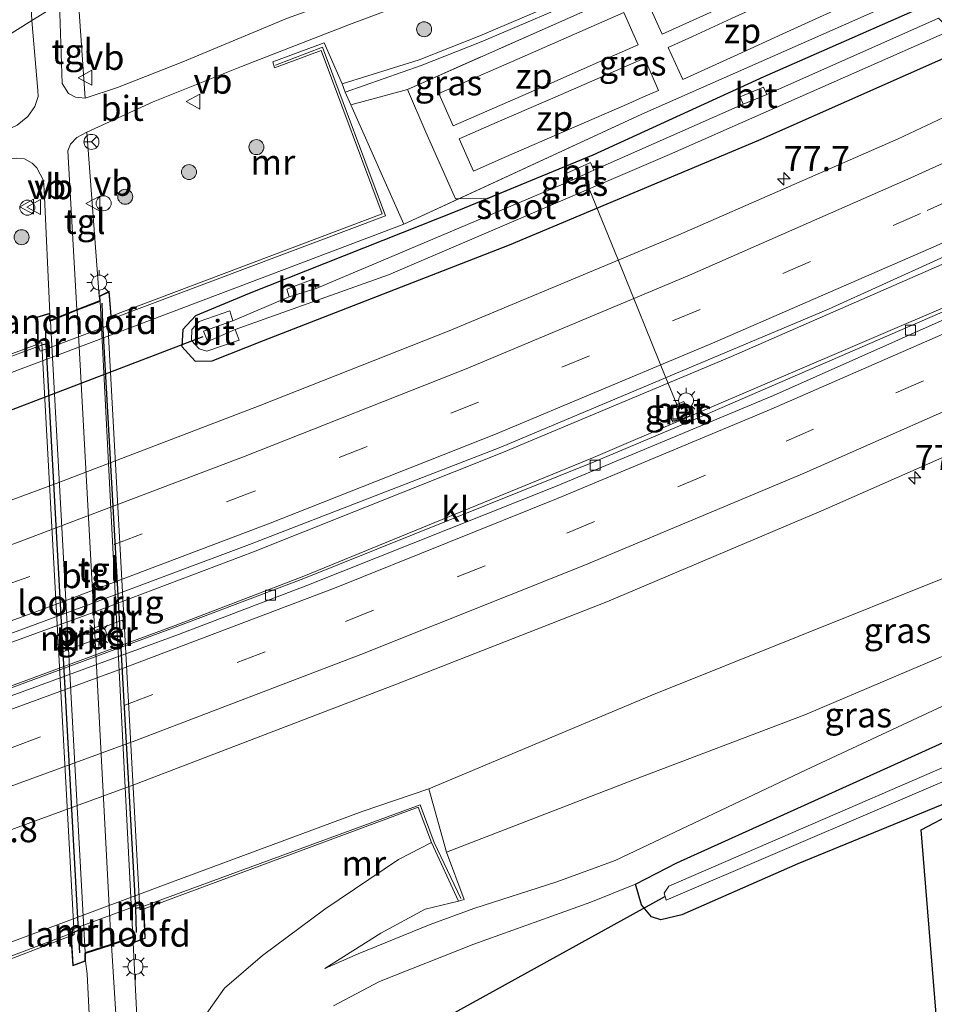
# Model space of a CAD drawing. Units: metres. Extents: x 99999 to 110007, y 395857 to 400001.
# Drawn here: x 103663 to 103754, y 396599 to 396697 of the extents above; entities that cross this region are included whole.
import ezdxf
from ezdxf.enums import TextEntityAlignment as Align

# ---------------------------------------------------------------- set-up
doc = ezdxf.new("R2010")
doc.units = ezdxf.units.M
doc.linetypes.add('IE-TERREINAFSCHEIDING', pattern=[10, 8, -2])
doc.linetypes.add('VW-3-9_STREEP', pattern=[12, 3, -9])
doc.layers.get('0').update_dxf_attribs({"lineweight": 25})
for name, color, linetype, lineweight in [('B-ME-AL-OVERIG-L-B1', 7, 'Continuous', 18), ('B-ME-AM-KILOMETR-S-B1', 7, 'Continuous', 18), ('B-ME-BV-GELEIDECONSTRUCTIE-GELEIDERAIL-L-B1', 213, 'BV-GELEIDERAIL', 18), ('B-ME-GR-BOOM-S-B1', 93, 'Continuous', 18), ('B-ME-GW-KRUINLIJN-L-B1', 93, 'Continuous', 18), ('B-ME-GW-TEENLIJN-L-B1', 93, 'Continuous', 18), ('B-ME-IE-GRASLAND-GV-B6', 93, 'Continuous', 18), ('B-ME-IE-GRONDWERKLIJN-GROND_INGERICHT-GV-B6', 253, 'Continuous', 18), ('B-ME-IE-HULPGEOMETRIE-L-B1', 53, 'Continuous', 18), ('B-ME-IE-INRICHTINGSELEMENT-GV-B6', 253, 'Continuous', 18), ('B-ME-IE-INRICHTINGSELEMENT-S-B1', 253, 'Continuous', 18), ('B-ME-IE-MEUBILAIR_WEGMEUBILAIR-LICHTMAST-S-B1', 8, 'Continuous', 18), ('B-ME-IE-MEUBILAIR_WEGMEUBILAIR-LICHTMAST-S-B2', 8, 'Continuous', 18), ('B-ME-IE-TERREINAFSCHEIDING-RASTERHEKWERK-L-B1', 8, 'IE-TERREINAFSCHEIDING', 18), ('B-ME-KW-LANDHOOFD-GV-B6', 173, 'Continuous', 18), ('B-ME-KW-LOOPBRUG-GV-B7', 213, 'Continuous', 18), ('B-ME-KW-PIJLER-GV-B6', 173, 'Continuous', 18), ('B-ME-MW-MUUR-GV-B6', 8, 'IE-TERREINAFSCHEIDING-KUNSTMATIG', 18), ('B-ME-MW-MUUR-L-B1', 8, 'IE-TERREINAFSCHEIDING-KUNSTMATIG', 18), ('B-ME-OG-WATER-GV-B6', 153, 'Continuous', 18), ('B-ME-VH-VERH_SOORT-BETON-OVERIG-GV-B6', 8, 'IE-TERREINAFSCHEIDING-NATUURLIJK-HOUTWAL', 18), ('B-ME-VH-VERH_SOORT-BITUMEN-GV-B6', 8, 'IE-TERREINAFSCHEIDING-NATUURLIJK-HOUTWAL', 18), ('B-ME-VH-VERH_SOORT-BITUMEN-GV-B7', 8, 'Continuous', 18), ('B-ME-VH-VERH_SOORT-KLINKERS-GV-B6', 8, 'IE-TERREINAFSCHEIDING-NATUURLIJK-HOUTWAL', 18), ('B-ME-VH-VERH_SOORT-TEGELS-GV-B6', 8, 'Continuous', 18), ('B-ME-VH-VERH_SOORT-TEGELS-GV-B7', 8, 'Continuous', 18), ('B-ME-VV-KOLK-S-B1', 8, 'Continuous', 18), ('B-ME-VW-MARKERING-39STREEP-015-L-B1', 255, 'VW-3-9_STREEP', 18), ('B-ME-VW-MARKERING-STREEP-015-L-B1', 7, 'Continuous', 18), ('B-ME-VW-MEUBILAIR_WEGMEUBILAIR-RONA-S-B1', 8, 'Continuous', 18), ('B-ME-VW-MEUBILAIR_WEGMEUBILAIR-VERKEERSBORD-S-B1', 8, 'Continuous', 18)]:
    doc.layers.add(name, color=color, linetype=linetype, lineweight=lineweight)
for name, color, linetype in [('B-ME-GR-BOS-GV-B6', 10, 'Continuous'), ('B-ME-GW-INSTEEKWATERGANG-L-B1', 10, 'Continuous'), ('B-ME-KW-DUIKER-L-B1', 10, 'Continuous'), ('B-ME-MW-MUUR-L-B2', 10, 'Continuous')]:
    doc.layers.add(name, color=color, linetype=linetype)
doc.styles.add('NLCS-ISO', font='NLCS-ISO.TTF')
doc.linetypes.add('BV-GELEIDERAIL', pattern='A,10,-3,[108,NLCS.SHX,S=1,R=0,X=0,Y=0],-3', length=16)
doc.linetypes.add('IE-TERREINAFSCHEIDING-KUNSTMATIG', pattern='A,4,[82,NLCS.SHX,S=0.75,R=90,X=0,Y=0],4,-2', length=10)
doc.linetypes.add('IE-TERREINAFSCHEIDING-NATUURLIJK-HOUTWAL', pattern='A,7,-1.5,[67,NLCS.SHX,S=0.75,R=45,X=0,Y=0],-1.5,7,-1.5,[70,NLCS.SHX,S=0.75,R=0,X=0,Y=0],-1.5', length=20)

# ---------------------------------------------------------------- blocks, each defined once
blk = doc.blocks.new('hecto')
for p, q in [((0, 0.625), (-0.625, 0)), ((0, -0.625), (0, 0.625)), ((-0.625, 0), (0.625, 0)), ((0.625, 0), (0, -0.625))]:
    blk.add_line(p, q)
blk = doc.blocks.new('boom')
h = blk.add_hatch(color=256)
edge = h.paths.add_edge_path()
edge.add_arc((0, 0), 0.75, 0, 360)
blk.add_circle((0, 0), 0.75)
blk = doc.blocks.new('lantaarnpaal')
for p, q in [((0, 0.75), (0, 1.25)), ((-0.75, 0), (-1.25, 0)), ((-0.884, 0.884), (-0.53, 0.53)), ((0.53, 0.53), (0.884, 0.884)), ((0.75, 0), (1.25, 0)), ((-0.53, -0.53), (-0.884, -0.884)), ((0, -0.75), (0, -1.25)), ((0.53, -0.53), (0.884, -0.884))]:
    blk.add_line(p, q)
blk.add_circle((0, 0), 0.75)
blk = doc.blocks.new('kolk')
blk.add_lwpolyline([(-0.5, -0.5), (0.5, -0.5), (0.5, 0.5), (-0.5, 0.5)], close=True)
blk = doc.blocks.new('dtb')
blk.add_circle((0, 0), 0.75)
blk = doc.blocks.new('put')
for p, q in [((0.75, 0.75), (-0.75, 0.75)), ((-0.75, 0.75), (-0.75, -0.75)), ((0.75, -0.75), (0.75, 0.75)), ((-0.75, -0.75), (0.75, -0.75))]:
    blk.add_line(p, q)
blk.add_lwpolyline([(-0.625, 0.625), (0.625, 0.625), (0.625, -0.625), (-0.625, -0.625)], close=True)
blk = doc.blocks.new('verkeersbord')
for p, q in [((0, 0.75), (-0.75, -0.625)), ((0.75, -0.625), (0, 0.75)), ((-0.75, -0.625), (0.75, -0.625))]:
    blk.add_line(p, q)
blk = doc.blocks.new('wegwijzer')
for q in [(-0.53, -0.53), (0, 0.75), (0.53, -0.53)]:
    blk.add_line((0, 0), q)
blk.add_circle((0, 0), 0.75)

msp = doc.modelspace()

# ---------------------------------------------------------------- linework, layer by layer
at = {"layer": 'B-ME-AL-OVERIG-L-B1'}
for p, q in [((103722.597, 396673.085, 5.894), (103719.71, 396680.201, 5.402)), ((103727.366, 396661.327, 6.707), (103722.597, 396673.085, 5.894)), ((103728.451, 396658.653, 6.892), (103727.366, 396661.327, 6.707))]:
    msp.add_line(p, q, dxfattribs=at)
at = {"layer": 'B-ME-BV-GELEIDECONSTRUCTIE-GELEIDERAIL-L-B1'}
for points in [[(103771.237, 396679.978, 6.916), (103755.471, 396672.849, 7.733), (103733.922, 396663.459, 7.707), (103711.139, 396653.887, 7.703), (103686.172, 396643.926, 7.701)], [(103691.208, 396641.27, 7.645), (103720.188, 396652.936, 7.663), (103729.764, 396656.958, 7.667), (103756.709, 396668.646, 7.719), (103774.349, 396676.752, 6.943)], [(103655.427, 396632.517, 7.687), (103670.16, 396637.881, 7.669), (103686.172, 396643.926, 7.701)], [(103656.642, 396628.386, 7.671), (103678.454, 396636.43, 7.669), (103691.208, 396641.27, 7.645)]]:
    msp.add_polyline3d(points, dxfattribs=at)
at = {"layer": 'B-ME-GR-BOS-GV-B6'}
msp.add_polyline3d([(103759.288, 396539.212, 9.159), (103758.498, 396546.993, 9.133), (103752.862, 396616.171, 9.215), (103756.16, 396617.917, 9.647), (103759.156, 396600.361, 9.697), (103767.901, 396552.933, 9.759), (103768.461, 396548.579, 9.635), (103766.76, 396543.272, 9.427), (103762.972, 396540.25, 9.349), (103759.288, 396539.212, 9.159)], dxfattribs=at)
at = {"layer": 'B-ME-GW-INSTEEKWATERGANG-L-B1'}
for points in [[(103753.364, 396698.502, 6.255), (103737.128, 396691.379, 6.161), (103720.055, 396683.542, 6.117), (103706.659, 396678.012, 6.153), (103685.728, 396669.72, 6.079)], [(103687.172, 396665.035, 6.263), (103711.734, 396674.588, 6.351), (103736.66, 396685.064, 6.353), (103757.444, 396694.274, 6.453)], [(103685.728, 396669.72, 6.079), (103680.371, 396667.51, 6.005), (103679.107, 396666.14, 6.064), (103679.003, 396664.446, 6.127), (103680.328, 396662.967, 6.123), (103682.05, 396663.012, 6.215), (103687.172, 396665.035, 6.263)], [(103764.454, 396595.025, 9.769), (103759.49, 396617.977, 9.629), (103759.177, 396619.545, 9.535), (103758.971, 396620.321, 8.983), (103740.529, 396612.759, 9.095), (103728.968, 396607.678, 9.017), (103726.844, 396607.197, 9.019), (103725.91, 396607.478, 9.019), (103724.909, 396608.693, 9.027), (103724.333, 396610.741, 9.127), (103728.459, 396612.859, 9.127), (103753.298, 396624.083, 9.127), (103773.984, 396633.433, 9.127), (103782.959, 396637.518, 9.127), (103803.048, 396647.006, 8.989)]]:
    msp.add_polyline3d(points, dxfattribs=at)
at = {"layer": 'B-ME-GW-KRUINLIJN-L-B1'}
msp.add_line((103695.878, 396688.586, 12.33), (103701.557, 396690.113, 12.165), dxfattribs=at)
for points in [[(103742.312, 396709.958, 12.4), (103730.675, 396704.659, 12.376), (103720.33, 396699.763, 12.362), (103708.909, 396694.858, 12.276), (103702.917, 396692.5, 12.28), (103695.333, 396689.84, 12.35)], [(103797.301, 396652.962, 10.905), (103782.668, 396646.096, 10.875), (103759.42, 396635.392, 10.945), (103741.238, 396627.663, 10.867), (103724.24, 396621.207, 10.869), (103705.456, 396613.949, 10.777)], [(103693.279, 396602.336, 10.511), (103696.623, 396603.774, 10.641), (103703.804, 396606.719, 10.683), (103708.18, 396608.317, 10.687), (103716.458, 396610.974, 10.757), (103722.295, 396613.097, 10.803), (103741.372, 396622.164, 10.891), (103769.681, 396635.367, 11.075), (103799.88, 396650.29, 10.887)], [(103660.442, 396469.032, 10.587), (103665.585, 396476.043, 10.639), (103669.594, 396483.251, 10.633), (103672.785, 396489.529, 10.719), (103676.57, 396500.153, 10.799), (103677.833, 396506.582, 10.895), (103678.603, 396513.191, 11.163), (103679.645, 396524.642, 11.393), (103679.421, 396549.691, 11.903), (103679.832, 396581.634, 12.347), (103679.719, 396590.341, 12.537), (103681.262, 396597.529, 12.647), (103683.278, 396600.373, 12.741), (103687.081, 396603.628, 12.785), (103693.285, 396608.264, 12.923), (103700.649, 396613.211, 12.931), (103703.959, 396614.904, 12.931)]]:
    msp.add_polyline3d(points, dxfattribs=at)
at = {"layer": 'B-ME-GW-TEENLIJN-L-B1'}
for points in [[(103741.777, 396710.512, 11.698), (103731.195, 396705.568, 11.694), (103720.349, 396700.438, 11.68), (103708.781, 396695.461, 11.634), (103702.708, 396693.069, 11.634), (103695.011, 396690.664, 11.65)], [(103701.173, 396676.664, 6.196), (103724.958, 396687.633, 6.276), (103752.202, 396699.707, 6.422)], [(103703.697, 396620.269, 6.979), (103725.973, 396629.613, 6.879), (103755.205, 396641.349, 6.963), (103792.236, 396658.212, 6.907)], [(103724.333, 396610.741, 9.127), (103719.866, 396608.943, 9.119), (103708.162, 396604.736, 9.091), (103698.758, 396601.026, 9.059), (103694.158, 396598.602, 9.161)], [(103706.644, 396609.052, 10.777), (103703.331, 396608.252, 10.675), (103698.878, 396605.837, 10.587), (103693.279, 396602.336, 10.511)]]:
    msp.add_polyline3d(points, dxfattribs=at)
at = {"layer": 'B-ME-IE-GRASLAND-GV-B6'}
for points in [[(103661.161, 396750.174, 10.3), (103664.037, 396696.995, 11.67), (103658.795, 396693.733, 11.662)], [(103705.5277, 396702.9951, 11.6228), (103689.5719, 396697.2245, 11.77), (103679.1145, 396692.8806, 11.863), (103672.576, 396690.3175, 11.9328), (103669.3658, 396689.248, 12.0258), (103668.616, 396699.845, 11.749), (103673.704, 396703.012, 11.643), (103674.589, 396701.902, 11.728), (103675.983, 396700.88, 11.728), (103677.726, 396700.455, 11.738), (103679.867, 396700.43, 11.756), (103682.289, 396700.854, 11.734), (103695.339, 396705.57, 11.628), (103708.314, 396710.399, 11.626), (103732.471, 396720.158, 11.604), (103736.2183, 396716.274, 11.584), (103718.6375, 396708.3883, 11.5995), (103705.5277, 396702.9951, 11.6228)], [(103708.781, 396695.461, 11.634), (103702.708, 396693.069, 11.634), (103695.011, 396690.664, 11.65), (103693.237, 396694.772, 11.828), (103688.102, 396692.889, 12.16), (103688.272, 396692.272, 12.492), (103692.921, 396693.998, 12.524), (103699.024, 396677.688, 12.53), (103671.965, 396667.478, 12.614), (103671.764, 396669.955, 12.58), (103670.75, 396669.462, 12.54), (103669.5235, 396685.8599, 12.0575), (103676.1587, 396688.863, 11.9645), (103684.9643, 396692.4051, 11.6778), (103695.7627, 396696.6133, 11.6778), (103709.3379, 396701.7074, 11.732), (103721.3673, 396706.6448, 11.7785), (103738.3389, 396714.0761, 11.5848), (103741.777, 396710.512, 11.698), (103731.195, 396705.568, 11.694), (103720.349, 396700.438, 11.68), (103708.781, 396695.461, 11.634)], [(103742.312, 396709.958, 12.4), (103730.675, 396704.659, 12.376), (103720.33, 396699.763, 12.362), (103708.909, 396694.858, 12.276), (103702.917, 396692.5, 12.28), (103695.333, 396689.84, 12.35), (103695.011, 396690.664, 11.65), (103702.708, 396693.069, 11.634), (103708.781, 396695.461, 11.634), (103720.349, 396700.438, 11.68), (103731.195, 396705.568, 11.694), (103741.777, 396710.512, 11.698), (103742.312, 396709.958, 12.4)], [(103730.675, 396704.659, 12.376), (103742.312, 396709.958, 12.4), (103743.3946, 396708.8359, 12.3659), (103739.742, 396707.159, 12.355), (103717.855, 396697.348, 12.336), (103701.557, 396690.113, 12.165), (103695.878, 396688.586, 12.33), (103695.333, 396689.84, 12.35), (103702.917, 396692.5, 12.28), (103708.909, 396694.858, 12.276), (103720.33, 396699.763, 12.362), (103730.675, 396704.659, 12.376)], [(103695.878, 396688.586, 12.33), (103701.557, 396690.113, 12.165), (103717.855, 396697.348, 12.336), (103739.742, 396707.159, 12.355), (103743.3946, 396708.8359, 12.3659), (103748.9552, 396699.6883, 6.422), (103752.202, 396699.707, 6.422), (103724.958, 396687.633, 6.276), (103706.6865, 396679.2067, 6.2145), (103701.173, 396676.664, 6.196), (103695.878, 396688.586, 12.33)], [(103650.098, 396657.396, 6.344), (103674.809, 396666.671, 6.061), (103701.173, 396676.664, 6.196), (103706.6865, 396679.2067, 6.2145), (103724.958, 396687.633, 6.276), (103752.202, 396699.707, 6.422), (103753.364, 396698.502, 6.255)], [(103753.364, 396698.502, 6.255), (103737.128, 396691.379, 6.161), (103720.055, 396683.542, 6.117), (103709.6068, 396679.2289, 6.1451), (103706.659, 396678.012, 6.153), (103685.728, 396669.72, 6.079), (103680.371, 396667.51, 6.005), (103679.107, 396666.14, 6.064), (103679.003, 396664.446, 6.127), (103680.328, 396662.967, 6.123), (103682.05, 396663.012, 6.215), (103687.172, 396665.035, 6.263), (103711.734, 396674.588, 6.351), (103736.66, 396685.064, 6.353), (103757.444, 396694.274, 6.453), (103761.323, 396690.253, 6.626), (103750.551, 396685.188, 6.63), (103728.637, 396675.61, 6.59), (103705.698, 396666.019, 6.57), (103686.727, 396658.51, 6.596), (103666.466, 396650.77, 6.599), (103650.134, 396644.726, 6.594)], [(103736.66, 396685.064, 6.353), (103711.734, 396674.588, 6.351), (103687.172, 396665.035, 6.263), (103682.05, 396663.012, 6.215), (103680.328, 396662.967, 6.123), (103679.003, 396664.446, 6.127), (103679.107, 396666.14, 6.064), (103680.371, 396667.51, 6.005), (103685.728, 396669.72, 6.079), (103706.659, 396678.012, 6.153), (103709.6068, 396679.2289, 6.1451), (103720.055, 396683.542, 6.117), (103737.128, 396691.379, 6.161), (103753.364, 396698.502, 6.255)], [(103754.592, 396697.229, 5.143), (103737.44, 396689.617, 5.185), (103737.115, 396690.328, 5.717), (103734.784, 396689.366, 5.717), (103735.082, 396688.649, 5.185), (103720.168, 396682.044, 5.185), (103719.826, 396682.835, 5.753), (103717.383, 396681.72, 5.753), (103717.697, 396680.906, 5.185), (103692.422, 396670.241, 5.161), (103692.031, 396671.149, 5.643), (103689.491, 396670.174, 5.643), (103689.741, 396669.419, 5.155), (103684.118, 396667.014, 4.959), (103683.809, 396668.001, 5.628), (103680.754, 396666.939, 5.769), (103680, 396666.136, 5.789), (103679.989, 396665.058, 5.785), (103680.726, 396664.209, 5.713), (103681.513, 396663.966, 5.733), (103684.745, 396665.09, 5.648), (103684.35, 396666.135, 4.944), (103699.653, 396671.604, 5.167), (103727.718, 396683.634, 5.193), (103755.783, 396695.996, 5.193)], [(103646.9349, 396680.4457, 11.9512), (103622.8465, 396671.3622, 11.6561), (103634.7784, 396678.7876, 11.7119), (103650.0688, 396684.5124, 11.7119), (103649.459, 396686.8176, 11.6061), (103651.757, 396687.655, 11.657), (103654.434, 396688.693, 11.777), (103656.601, 396690.246, 11.767), (103658.187, 396692.049, 11.759), (103658.795, 396693.733, 11.662), (103664.037, 396696.995, 11.67), (103664.624, 396689.999, 11.86), (103664.6617, 396689.4173, 11.8737), (103664.3267, 396688.4192, 11.9745), (103663.6398, 396687.401, 11.9745), (103662.5695, 396686.5389, 11.9745), (103661.1922, 396685.9308, 11.9745), (103646.9349, 396680.4457, 11.9512)], [(103757.444, 396694.274, 6.453), (103736.66, 396685.064, 6.353)], [(103665.268, 396680.073, 12.094), (103665.825, 396667.765, 12.534), (103664.499, 396667.366, 12.562), (103664.633, 396664.661, 12.678), (103650.757, 396659.588, 12.572), (103645.093, 396675.107, 12.552), (103649.498, 396676.902, 12.362), (103649.257, 396677.587, 11.768), (103644.125, 396675.486, 11.594), (103644.976, 396673.002, 11.6), (103617.917, 396662.367, 11.602), (103598.09, 396655.956, 11.543), (103612.185, 396664.7275, 11.5494), (103642.1814, 396675.7388, 11.5556), (103661.3879, 396683.0825, 12.1027), (103662.4762, 396683.2519, 12.1337), (103663.3086, 396683.1816, 12.1337), (103664.0417, 396682.7494, 12.1337), (103664.5328, 396682.2751, 12.0717), (103665.2066, 396681.0196, 12.0717), (103665.268, 396680.073, 12.094)], [(103655.13, 396633.294, 6.937), (103669.838, 396638.71, 6.944), (103685.76, 396644.681, 6.964), (103710.884, 396654.388, 6.927), (103743.61, 396668.166, 6.917), (103770.749, 396680.483, 6.915), (103774.026, 396677.087, 6.923), (103756.679, 396668.996, 6.885)], [(103756.679, 396668.996, 6.885), (103720.121, 396653.355, 6.843), (103691.183, 396641.513, 6.895), (103678.348, 396636.591, 6.908), (103656.525, 396628.56, 6.899)], [(103654.061, 396613.303, 7.166), (103674.217, 396620.679, 7.283), (103700.464, 396630.707, 7.328), (103721.448, 396638.951, 7.234), (103743.064, 396648.099, 7.262), (103765.042, 396657.791, 7.292), (103784.186, 396666.556, 7.294), (103792.236, 396658.212, 6.907), (103755.205, 396641.349, 6.963), (103725.973, 396629.613, 6.879), (103703.697, 396620.269, 6.979), (103697.022, 396618.017, 6.791), (103678.08, 396610.986, 6.856), (103648.343, 396599.896, 6.873)], [(103727.533, 396658.257, 6.95), (103728.058, 396656.892, 6.95), (103729.739, 396657.531, 6.95), (103729.151, 396658.955, 6.95), (103727.533, 396658.257, 6.95)], [(103797.301, 396652.962, 10.905), (103782.668, 396646.096, 10.875), (103759.42, 396635.392, 10.945), (103741.238, 396627.663, 10.867), (103724.24, 396621.207, 10.869), (103705.456, 396613.949, 10.777), (103703.697, 396620.269, 6.979), (103725.973, 396629.613, 6.879), (103755.205, 396641.349, 6.963), (103792.236, 396658.212, 6.907), (103797.301, 396652.962, 10.905)], [(103799.88, 396650.29, 10.887), (103769.681, 396635.367, 11.075), (103741.372, 396622.164, 10.891), (103722.295, 396613.097, 10.803), (103716.458, 396610.974, 10.757), (103708.18, 396608.317, 10.687), (103703.804, 396606.719, 10.683), (103696.623, 396603.774, 10.641), (103693.279, 396602.336, 10.511), (103698.878, 396605.837, 10.587), (103703.331, 396608.252, 10.675), (103706.644, 396609.052, 10.777), (103707.198, 396609.203, 10.775), (103705.456, 396613.949, 10.777), (103724.24, 396621.207, 10.869), (103741.238, 396627.663, 10.867), (103759.42, 396635.392, 10.945), (103782.668, 396646.096, 10.875), (103797.301, 396652.962, 10.905), (103799.88, 396650.29, 10.887)], [(103681.262, 396597.529, 12.647), (103683.278, 396600.373, 12.741), (103687.081, 396603.628, 12.785), (103693.285, 396608.264, 12.923), (103700.649, 396613.211, 12.931), (103703.959, 396614.904, 12.931), (103706.644, 396609.052, 10.777), (103703.331, 396608.252, 10.675), (103698.878, 396605.837, 10.587), (103693.279, 396602.336, 10.511), (103696.623, 396603.774, 10.641), (103703.804, 396606.719, 10.683), (103708.18, 396608.317, 10.687), (103716.458, 396610.974, 10.757), (103722.295, 396613.097, 10.803), (103741.372, 396622.164, 10.891), (103769.681, 396635.367, 11.075), (103799.88, 396650.29, 10.887), (103802.376, 396647.703, 9.003)], [(103802.376, 396647.703, 9.003), (103783.604, 396638.569, 9.171), (103777.259, 396635.563, 9.195), (103773.984, 396633.433, 9.127), (103753.298, 396624.083, 9.127), (103728.459, 396612.859, 9.127), (103724.333, 396610.741, 9.127), (103719.866, 396608.943, 9.119), (103708.162, 396604.736, 9.091), (103698.758, 396601.026, 9.059), (103694.158, 396598.602, 9.161)], [(103764.454, 396595.025, 9.769), (103759.49, 396617.977, 9.629), (103759.177, 396619.545, 9.535), (103758.971, 396620.321, 8.983), (103740.529, 396612.759, 9.095), (103728.968, 396607.678, 9.017), (103726.844, 396607.197, 9.019), (103725.91, 396607.478, 9.019), (103724.909, 396608.693, 9.027), (103724.333, 396610.741, 9.127), (103728.459, 396612.859, 9.127), (103753.298, 396624.083, 9.127), (103773.984, 396633.433, 9.127), (103782.959, 396637.518, 9.127), (103803.048, 396647.006, 8.989), (103804.874, 396645.114, 7.713)], [(103804.874, 396645.114, 7.713), (103768.574, 396628.255, 7.771), (103727.664, 396610.557, 7.867), (103727.182, 396609.853, 7.867), (103727.404, 396609.152, 7.867), (103760.046, 396623.134, 7.741), (103760.29, 396622.059, 8.065), (103776.194, 396549.844, 8.209)], [(103666.487, 396634.619, 6.899), (103666.743, 396633.8, 6.909), (103673.338, 396636.304, 6.899), (103673.032, 396637.108, 6.992), (103666.487, 396634.619, 6.899)], [(103674.773, 396592.173, 12.828), (103674.134, 396604.884, 13.08), (103675.351, 396605.32, 13.08), (103675.235, 396608.274, 13.074), (103702.612, 396618.447, 12.997), (103703.959, 396614.904, 12.931), (103700.649, 396613.211, 12.931), (103693.285, 396608.264, 12.923), (103687.081, 396603.628, 12.785), (103683.278, 396600.373, 12.741), (103681.262, 396597.529, 12.647)], [(103650.493, 396598.889, 12.998), (103667.934, 396605.593, 13.074), (103668.105, 396602.59, 13.062), (103669.378, 396603.056, 13.046), (103669.548, 396601.78, 12.832), (103670.079, 396591.103, 12.708), (103670.851, 396576.097, 12.534), (103671.882, 396557.591, 12.208), (103673.07, 396534.958, 11.628), (103673.292, 396523.071, 11.3), (103672.841, 396516.029, 11.104), (103671.998, 396509.8, 10.954), (103670.284, 396502.299, 10.826), (103667.082, 396492.682, 10.706), (103663.176, 396484.3, 10.574), (103657.706, 396475.153, 10.47)]]:
    msp.add_polyline3d(points, dxfattribs=at)
at = {"layer": 'B-ME-IE-GRONDWERKLIJN-GROND_INGERICHT-GV-B6'}
for points in [[(103694.158, 396598.602, 9.161), (103698.758, 396601.026, 9.059), (103708.162, 396604.736, 9.091), (103719.866, 396608.943, 9.119), (103724.333, 396610.741, 9.127), (103724.909, 396608.693, 9.027), (103725.91, 396607.478, 9.019), (103726.844, 396607.197, 9.019), (103728.968, 396607.678, 9.017), (103740.529, 396612.759, 9.095), (103758.971, 396620.321, 8.983), (103759.177, 396619.545, 9.535), (103759.49, 396617.977, 9.629)], [(103752.862, 396616.171, 9.215), (103758.498, 396546.993, 9.133), (103759.288, 396539.212, 9.159), (103762.972, 396540.25, 9.349), (103766.76, 396543.272, 9.427), (103768.461, 396548.579, 9.635), (103767.901, 396552.933, 9.759), (103759.156, 396600.361, 9.697), (103756.16, 396617.917, 9.647), (103752.862, 396616.171, 9.215)]]:
    msp.add_polyline3d(points, dxfattribs=at)
at = {"layer": 'B-ME-IE-HULPGEOMETRIE-L-B1'}
msp.add_polyline3d([(103658.795, 396693.733, 11.662), (103664.037, 396696.995, 11.67), (103666.773, 396698.698, 11.629), (103668.616, 396699.845, 11.749), (103673.704, 396703.012, 11.643), (103676.338, 396704.651, 10.093), (103684.277, 396709.591, 9.899), (103689.548, 396712.871, 8.869), (103693.242, 396715.17, 8.873), (103700.363, 396719.602, 9.787), (103701.255, 396720.377, 9.788), (103718.121, 396735.031, 9.746)], dxfattribs=at)
at = {"layer": 'B-ME-IE-INRICHTINGSELEMENT-GV-B6'}
for points in [[(103725.5363, 396698.8547, 13.0081), (103731.9911, 396701.7557, 13.066), (103743.9374, 396707.1248, 13.0965), (103745.3661, 396703.9006, 11.1814), (103743.483, 396703.0543, 11.1461), (103739.8199, 396701.4079, 11.1563), (103732.4465, 396698.094, 11.1475), (103726.9851, 396695.6394, 11.0919), (103725.5363, 396698.8547, 13.0081)], [(103727.59, 396694.293, 10.3041), (103730.0294, 396695.4098, 10.3214), (103733.9309, 396697.196, 10.3892), (103745.9535, 396702.7002, 10.4604), (103747.4088, 396699.4841, 8.5562), (103739.0469, 396695.6687, 8.4828), (103734.5352, 396693.61, 8.4579), (103729.0527, 396691.1085, 8.3398), (103727.59, 396694.293, 10.3041)], [(103706.1143, 396686.4667, 11.0132), (103704.695, 396689.697, 12.9479), (103712.4564, 396693.1049, 12.9677), (103723.172, 396697.81, 12.9861), (103724.6007, 396694.576, 11.0634), (103720.634, 396692.836, 11.0587), (103715.6547, 396690.6518, 11.0209), (103706.1143, 396686.4667, 11.0132)], [(103706.717, 396685.174, 10.2424), (103710.5213, 396686.8335, 10.2486), (103716.8427, 396689.591, 10.2579), (103725.2197, 396693.2452, 10.2868), (103726.6263, 396690.0141, 8.3459), (103725.1331, 396689.3636, 8.3272), (103723.656, 396688.7201, 8.3318), (103717.9541, 396686.236, 8.321), (103711.2226, 396683.3034, 8.3253), (103708.1273, 396681.9549, 8.3291), (103706.717, 396685.174, 10.2424)]]:
    msp.add_polyline3d(points, dxfattribs=at)
at = {"layer": 'B-ME-IE-TERREINAFSCHEIDING-RASTERHEKWERK-L-B1'}
for points in [[(103701.557, 396690.113, 12.165), (103717.855, 396697.348, 12.336), (103739.742, 396707.159, 12.355), (103743.3946, 396708.8359, 12.3659), (103761.531, 396717.162, 12.42), (103783.131, 396727.569, 12.384), (103804.002, 396738.071, 12.461)], [(103709.6068, 396679.2289, 6.1451), (103706.6865, 396679.2067, 6.2145), (103706.331, 396679.204, 6.303), (103703.395, 396685.852, 9.827), (103701.557, 396690.113, 12.165)]]:
    msp.add_polyline3d(points, dxfattribs=at)
at = {"layer": 'B-ME-KW-DUIKER-L-B1'}
for p, q in [((103656.272, 396655.961, 5.276), (103681.141, 396665.431, 5.368)), ((103693.543, 396590.907, 8.135), (103727.307, 396609.553, 7.815))]:
    msp.add_line(p, q, dxfattribs=at)
at = {"layer": 'B-ME-KW-LANDHOOFD-GV-B6'}
for points in [[(103664.633, 396664.661, 12.678), (103664.499, 396667.366, 12.562), (103665.825, 396667.765, 12.534), (103665.847, 396667.06, 12.496), (103668.512, 396668.151, 12.466), (103670.808, 396669.022, 12.488), (103670.75, 396669.462, 12.54), (103671.764, 396669.955, 12.58), (103671.965, 396667.478, 12.614), (103671.625, 396667.296, 12.644), (103671.683, 396666.567, 11.874), (103671.343, 396666.407, 11.692), (103665.437, 396664.171, 11.688), (103664.86, 396663.987, 11.885), (103664.633, 396664.661, 12.678)], [(103671.966, 396604.651, 12.974), (103669.381, 396603.828, 12.984), (103669.378, 396603.056, 13.046), (103668.105, 396602.59, 13.062), (103667.934, 396605.593, 13.074), (103668.098, 396605.688, 13.074), (103668.087, 396606.201, 10.764), (103668.393, 396606.336, 10.624), (103674.451, 396608.596, 10.642), (103674.837, 396608.713, 10.808), (103674.861, 396608.27, 13.06), (103675.235, 396608.274, 13.074), (103675.351, 396605.32, 13.08), (103674.134, 396604.884, 13.08), (103674.155, 396605.419, 13.08), (103671.966, 396604.651, 12.974)]]:
    msp.add_polyline3d(points, dxfattribs=at)
at = {"layer": 'B-ME-KW-LOOPBRUG-GV-B7'}
msp.add_polyline3d([(103671.913, 396667.507, 12.614), (103671.573, 396667.325, 12.644), (103674.814, 396608.219, 13.06), (103675.187, 396608.223, 13.074), (103675.3, 396605.355, 13.08), (103674.187, 396604.956, 13.08), (103674.208, 396605.491, 13.08), (103671.95, 396604.698, 12.974), (103669.331, 396603.865, 12.984), (103669.328, 396603.091, 13.046), (103668.151, 396602.66, 13.062), (103667.986, 396605.565, 13.074), (103668.254, 396605.72, 13.074), (103665.068, 396664.034, 12.694), (103665.011, 396664.842, 12.694), (103664.68, 396664.73, 12.678), (103664.551, 396667.329, 12.562), (103665.777, 396667.698, 12.534), (103665.799, 396666.986, 12.496), (103668.53, 396668.104, 12.466), (103670.863, 396668.989, 12.488), (103670.804, 396669.433, 12.54), (103671.72, 396669.878, 12.58), (103671.913, 396667.507, 12.614)], dxfattribs=at)
at = {"layer": 'B-ME-KW-PIJLER-GV-B6'}
msp.add_polyline3d([(103673.032, 396637.108, 6.992), (103673.338, 396636.304, 6.899), (103666.743, 396633.8, 6.909), (103666.487, 396634.619, 6.899), (103673.032, 396637.108, 6.992)], dxfattribs=at)
at = {"layer": 'B-ME-MW-MUUR-GV-B6'}
for points in [[(103693.237, 396694.772, 11.828), (103695.011, 396690.664, 11.65), (103695.333, 396689.84, 12.35), (103695.878, 396688.586, 12.33), (103701.173, 396676.664, 6.196), (103674.809, 396666.671, 6.061), (103650.098, 396657.396, 6.344)], [(103650.757, 396659.588, 12.572), (103664.633, 396664.661, 12.678), (103664.86, 396663.987, 11.885), (103665.437, 396664.171, 11.688), (103671.343, 396666.407, 11.692), (103671.683, 396666.567, 11.874), (103671.625, 396667.296, 12.644), (103671.965, 396667.478, 12.614), (103699.024, 396677.688, 12.53), (103692.921, 396693.998, 12.524), (103688.272, 396692.272, 12.492), (103688.102, 396692.889, 12.16), (103693.237, 396694.772, 11.828)], [(103648.343, 396599.896, 6.873), (103678.08, 396610.986, 6.856), (103697.022, 396618.017, 6.791), (103703.697, 396620.269, 6.979), (103705.456, 396613.949, 10.777), (103707.198, 396609.203, 10.775), (103706.644, 396609.052, 10.777), (103703.959, 396614.904, 12.931), (103702.612, 396618.447, 12.997), (103675.235, 396608.274, 13.074), (103674.861, 396608.27, 13.06), (103674.837, 396608.713, 10.808), (103674.451, 396608.596, 10.642), (103668.393, 396606.336, 10.624), (103668.087, 396606.201, 10.764), (103668.098, 396605.688, 13.074), (103667.934, 396605.593, 13.074), (103650.493, 396598.889, 12.998)]]:
    msp.add_polyline3d(points, dxfattribs=at)
at = {"layer": 'B-ME-MW-MUUR-L-B1'}
for points in [[(103671.636, 396667.069, 13.562), (103699.361, 396677.505, 13.426), (103693.053, 396694.34, 13.332), (103688.352, 396692.542, 13.332)], [(103664.979, 396664.591, 13.508), (103650.56, 396659.237, 13.356), (103649.932, 396660.787, 13.356), (103644.676, 396675.316, 13.394), (103649.369, 396677.203, 13.39)], [(103706.863, 396609.32, 10.873), (103704.219, 396614.908, 13.783), (103702.817, 396618.673, 13.899), (103674.844, 396608.429, 13.991)], [(103653.165, 396588.926, 10.509), (103651.274, 396595.484, 13.871), (103650.393, 396597.929, 13.871), (103650.09, 396599.097, 13.871), (103668.196, 396605.932, 13.915)]]:
    msp.add_polyline3d(points, dxfattribs=at)
at = {"layer": 'B-ME-MW-MUUR-L-B2'}
for p, q in [((103665.42, 396664.687, 13.648), (103664.979, 396664.591, 13.508)), ((103674.844, 396608.429, 13.991), (103674.425, 396608.325, 14.032)), ((103668.196, 396605.932, 13.915), (103668.659, 396606.134, 14.07))]:
    msp.add_line(p, q, dxfattribs=at)
for points in [[(103674.484, 396605.905, 14.032), (103674.425, 396608.325, 14.032), (103671.115, 396666.772, 13.562), (103671.056, 396668.783, 13.542)], [(103665.351, 396666.517, 13.622), (103665.42, 396664.687, 13.648), (103668.659, 396606.134, 14.07), (103668.795, 396603.872, 14.074)]]:
    msp.add_polyline3d(points, dxfattribs=at)
at = {"layer": 'B-ME-OG-WATER-GV-B6'}
for points in [[(103755.783, 396695.996, 5.193), (103727.718, 396683.634, 5.193), (103699.653, 396671.604, 5.167), (103684.35, 396666.135, 4.944), (103681.595, 396664.946, 5.067), (103681.362, 396665.491, 4.928), (103681.157, 396665.989, 5.038), (103684.118, 396667.014, 4.959), (103689.741, 396669.419, 5.155), (103692.422, 396670.241, 5.161), (103717.697, 396680.906, 5.185), (103720.168, 396682.044, 5.185), (103735.082, 396688.649, 5.185), (103737.44, 396689.617, 5.185), (103754.592, 396697.229, 5.143), (103755.783, 396695.996, 5.193)], [(103806.333, 396643.602, 7.745), (103760.046, 396623.134, 7.741), (103727.404, 396609.152, 7.867), (103727.182, 396609.853, 7.867), (103727.664, 396610.557, 7.867), (103768.574, 396628.255, 7.771), (103804.874, 396645.114, 7.713), (103806.333, 396643.602, 7.745)]]:
    msp.add_polyline3d(points, dxfattribs=at)
at = {"layer": 'B-ME-VH-VERH_SOORT-BETON-OVERIG-GV-B6'}
msp.add_polyline3d([(103729.151, 396658.955, 6.95), (103729.739, 396657.531, 6.95), (103728.058, 396656.892, 6.95), (103727.533, 396658.257, 6.95), (103729.151, 396658.955, 6.95)], dxfattribs=at)
at = {"layer": 'B-ME-VH-VERH_SOORT-BITUMEN-GV-B6'}
for points in [[(103662.721, 396772.788, 9.797), (103666.069, 396712.971, 11.277), (103666.773, 396698.698, 11.629), (103664.037, 396696.995, 11.67), (103661.161, 396750.174, 10.3)], [(103662.5695, 396686.5389, 11.9745), (103663.6398, 396687.401, 11.9745), (103664.3267, 396688.4192, 11.9745), (103664.6617, 396689.4173, 11.8737), (103664.624, 396689.999, 11.86), (103664.037, 396696.995, 11.67), (103666.773, 396698.698, 11.629), (103667.0489, 396690.6983, 11.9255), (103667.6765, 396689.7078, 11.9483), (103668.3773, 396689.3303, 11.9483), (103669.3658, 396689.248, 12.0258), (103672.576, 396690.3175, 11.9328), (103679.1145, 396692.8806, 11.863), (103689.5719, 396697.2245, 11.77), (103705.5277, 396702.9951, 11.6228), (103718.6375, 396708.3883, 11.5995), (103736.2183, 396716.274, 11.584), (103738.3389, 396714.0761, 11.5848), (103721.3673, 396706.6448, 11.7785), (103709.3379, 396701.7074, 11.732), (103695.7627, 396696.6133, 11.6778), (103684.9643, 396692.4051, 11.6778)], [(103684.9643, 396692.4051, 11.6778), (103676.1587, 396688.863, 11.9645), (103669.5235, 396685.8599, 12.0575), (103668.5145, 396685.3071, 12.042), (103667.8958, 396684.6407, 12.0265), (103667.6305, 396683.9734, 12.0276), (103668.512, 396668.151, 12.466), (103665.847, 396667.06, 12.496), (103665.825, 396667.765, 12.534), (103665.268, 396680.073, 12.094), (103665.2066, 396681.0196, 12.0717), (103664.5328, 396682.2751, 12.0717), (103664.0417, 396682.7494, 12.1337), (103663.3086, 396683.1816, 12.1337), (103662.4762, 396683.2519, 12.1337)], [(103650.134, 396644.726, 6.594), (103666.466, 396650.77, 6.599), (103686.727, 396658.51, 6.596), (103705.698, 396666.019, 6.57), (103728.637, 396675.61, 6.59), (103750.551, 396685.188, 6.63), (103761.323, 396690.253, 6.626), (103770.749, 396680.483, 6.915)], [(103737.44, 396689.617, 5.185), (103735.082, 396688.649, 5.185), (103734.784, 396689.366, 5.717), (103737.115, 396690.328, 5.717), (103737.44, 396689.617, 5.185)], [(103720.168, 396682.044, 5.185), (103717.697, 396680.906, 5.185), (103717.383, 396681.72, 5.753), (103719.826, 396682.835, 5.753), (103720.168, 396682.044, 5.185)], [(103770.749, 396680.483, 6.915), (103743.61, 396668.166, 6.917), (103710.884, 396654.388, 6.927), (103685.76, 396644.681, 6.964), (103669.838, 396638.71, 6.944), (103655.13, 396633.294, 6.937)], [(103656.949, 396627.718, 6.954), (103678.668, 396635.677, 6.965), (103691.502, 396640.562, 6.966), (103716.33, 396650.465, 6.902), (103738.114, 396659.562, 6.952), (103759.126, 396668.896, 6.94), (103774.905, 396676.176, 6.978), (103784.186, 396666.556, 7.294)], [(103689.741, 396669.419, 5.155), (103689.491, 396670.174, 5.643), (103692.031, 396671.149, 5.643), (103692.422, 396670.241, 5.161), (103689.741, 396669.419, 5.155)], [(103684.118, 396667.014, 4.959), (103681.157, 396665.989, 5.038), (103681.362, 396665.491, 4.928), (103681.595, 396664.946, 5.067), (103684.35, 396666.135, 4.944), (103684.745, 396665.09, 5.648), (103681.513, 396663.966, 5.733), (103680.726, 396664.209, 5.713), (103679.989, 396665.058, 5.785), (103680, 396666.136, 5.789), (103680.754, 396666.939, 5.769), (103683.809, 396668.001, 5.628), (103684.118, 396667.014, 4.959)], [(103784.186, 396666.556, 7.294), (103765.042, 396657.791, 7.292), (103743.064, 396648.099, 7.262), (103721.448, 396638.951, 7.234), (103700.464, 396630.707, 7.328), (103674.217, 396620.679, 7.283), (103654.061, 396613.303, 7.166)], [(103670.079, 396591.103, 12.708), (103669.548, 396601.78, 12.832), (103669.378, 396603.056, 13.046), (103669.381, 396603.828, 12.984), (103671.966, 396604.651, 12.974), (103672.782, 396591.936, 12.68)]]:
    msp.add_polyline3d(points, dxfattribs=at)
at = {"layer": 'B-ME-VH-VERH_SOORT-BITUMEN-GV-B7'}
msp.add_polyline3d([(103668.549, 396668.058, 12.466), (103670.228, 396637.602, 12.954), (103671.934, 396604.746, 12.974), (103669.351, 396603.923, 12.984), (103665.885, 396666.967, 12.496), (103668.549, 396668.058, 12.466)], dxfattribs=at)
at = {"layer": 'B-ME-VH-VERH_SOORT-KLINKERS-GV-B6'}
msp.add_polyline3d([(103774.905, 396676.176, 6.978), (103759.126, 396668.896, 6.94), (103738.114, 396659.562, 6.952), (103716.33, 396650.465, 6.902), (103691.502, 396640.562, 6.966), (103678.668, 396635.677, 6.965), (103656.949, 396627.718, 6.954), (103638.646, 396621.111, 6.954), (103616.89, 396613.53, 6.9), (103616.583, 396614.743, 6.95), (103656.525, 396628.56, 6.899), (103678.348, 396636.591, 6.908), (103691.183, 396641.513, 6.895), (103720.121, 396653.355, 6.843), (103756.679, 396668.996, 6.885), (103774.026, 396677.087, 6.923), (103774.349, 396676.752, 6.943), (103774.905, 396676.176, 6.978)], dxfattribs=at)
at = {"layer": 'B-ME-VH-VERH_SOORT-TEGELS-GV-B6'}
for points in [[(103668.616, 396699.845, 11.749), (103669.3658, 396689.248, 12.0258), (103668.3773, 396689.3303, 11.9483), (103667.6765, 396689.7078, 11.9483), (103667.0489, 396690.6983, 11.9255), (103666.773, 396698.698, 11.629), (103668.616, 396699.845, 11.749)], [(103670.808, 396669.022, 12.488), (103668.512, 396668.151, 12.466), (103667.6305, 396683.9734, 12.0276), (103667.8958, 396684.6407, 12.0265), (103668.5145, 396685.3071, 12.042), (103669.5235, 396685.8599, 12.0575), (103670.75, 396669.462, 12.54), (103670.808, 396669.022, 12.488)], [(103659.663, 396472.993, 10.59), (103664.762, 396481.084, 10.604), (103668.57, 396488.695, 10.636), (103671.852, 396497.75, 10.8), (103674.718, 396508.965, 10.948), (103675.827, 396518.976, 11.218), (103676.06, 396530.241, 11.494), (103675.195, 396547.01, 11.956), (103673.977, 396570.107, 12.428), (103672.782, 396591.936, 12.68), (103671.966, 396604.651, 12.974)], [(103671.966, 396604.651, 12.974), (103674.155, 396605.419, 13.08), (103674.134, 396604.884, 13.08), (103674.773, 396592.173, 12.828), (103676.032, 396570.382, 12.578), (103677.166, 396546.808, 12.03), (103678.083, 396528.636, 11.612), (103677.823, 396518.354, 11.374), (103676.566, 396508.506, 11.132), (103673.669, 396497, 10.904), (103670.06, 396487.632, 10.782), (103666.177, 396479.804, 10.746), (103660.778, 396471.422, 10.712)]]:
    msp.add_polyline3d(points, dxfattribs=at)
at = {"layer": 'B-ME-VH-VERH_SOORT-TEGELS-GV-B7'}
msp.add_polyline3d([(103668.549, 396668.058, 12.466), (103670.843, 396668.929, 12.488), (103674.122, 396605.513, 13.08), (103671.934, 396604.746, 12.974), (103670.228, 396637.602, 12.954), (103668.549, 396668.058, 12.466)], dxfattribs=at)
at = {"layer": 'B-ME-VW-MARKERING-39STREEP-015-L-B1'}
for points in [[(103767.112, 396684.253, 6.898), (103752.802, 396677.722, 6.932), (103730.8, 396668.154, 6.916), (103708.657, 396658.896, 6.916), (103686.264, 396649.985, 6.924), (103663.728, 396641.445, 6.912), (103641.136, 396633.285, 6.876), (103618.412, 396625.268, 6.916), (103595.64, 396617.464, 6.918), (103572.812, 396609.614, 6.946), (103549.977, 396601.869, 6.942), (103527.083, 396594.139, 6.946), (103504.402, 396586.534, 6.958), (103484.308, 396579.942, 7.038)], [(103459.567, 396555.775, 7.04), (103471.794, 396559.596, 6.986), (103482.961, 396563.321, 6.956), (103505.358, 396570.774, 6.934), (103539.036, 396581.965, 6.948), (103561.434, 396589.514, 6.95), (103583.727, 396597.055, 6.954), (103606.054, 396604.767, 6.876), (103628.484, 396612.45, 6.986), (103650.886, 396620.379, 7.12), (103662.075, 396624.389, 7.134), (103695.371, 396636.982, 7.184), (103717.477, 396645.802, 7.14), (103739.359, 396654.975, 7.18), (103761.029, 396664.525, 7.196), (103778.416, 396672.537, 7.18)]]:
    msp.add_polyline3d(points, dxfattribs=at)
at = {"layer": 'B-ME-VW-MARKERING-STREEP-015-L-B1'}
for points in [[(103490.159, 396585.657, 6.976), (103503.143, 396589.902, 6.808), (103525.86, 396597.521, 6.8), (103548.967, 396605.297, 6.844), (103571.726, 396613.06, 6.818), (103595.052, 396621.03, 6.806), (103617.822, 396628.896, 6.82), (103640.117, 396636.706, 6.794), (103662.75, 396644.932, 6.742), (103685.34, 396653.483, 6.8), (103707.402, 396662.221, 6.782), (103729.71, 396671.565, 6.754), (103751.841, 396681.285, 6.806), (103764.442, 396687.021, 6.794)], [(103769.722, 396681.547, 6.95), (103754.361, 396674.509, 6.986), (103732.266, 396664.882, 6.946), (103710.338, 396655.688, 6.974), (103687.816, 396646.783, 6.958), (103665.065, 396638.178, 6.99), (103642.418, 396629.91, 6.99), (103619.916, 396622.026, 6.984), (103596.834, 396614.081, 6.948), (103574.43, 396606.387, 6.998), (103551.46, 396598.595, 6.992), (103528.593, 396590.871, 6.956), (103505.885, 396583.259, 7.038), (103478.271, 396574.045, 7.108)], [(103465.255, 396561.331, 7.103), (103470.861, 396563.057, 6.963), (103493.288, 396570.506, 6.939), (103518.279, 396578.806, 6.933), (103536.845, 396585.029, 6.951), (103560.498, 396592.983, 6.959), (103582.681, 396600.501, 6.939), (103604.837, 396608.092, 6.905), (103627.071, 396615.683, 6.959), (103650.275, 396623.918, 7.019), (103673.067, 396632.275, 7.049), (103694.427, 396640.383, 7.047), (103716.608, 396649.282, 7.011), (103737.868, 396658.173, 7.089), (103760.038, 396667.88, 7.085), (103775.855, 396675.191, 7.085)], [(103781.124, 396669.718, 7.307), (103762.59, 396661.244, 7.279), (103741.183, 396651.777, 7.263), (103719.162, 396642.584, 7.283), (103696.894, 396633.678, 7.275), (103674.425, 396625.096, 7.313), (103652.259, 396616.995, 7.123), (103630.025, 396609.151, 6.925), (103607.479, 396601.401, 6.821), (103585.16, 396593.742, 6.793), (103562.774, 396586.105, 6.807), (103540.379, 396578.636, 6.811), (103517.754, 396571.042, 6.825), (103495.557, 396563.638, 6.831), (103473.112, 396556.269, 6.893), (103453.558, 396549.906, 6.935)]]:
    msp.add_polyline3d(points, dxfattribs=at)

# ---------------------------------------------------------------- block references
at = {"layer": 'B-ME-AM-KILOMETR-S-B1', "rotation": 90}
for p in [(103739.134, 396681.193, 6.562), (103752.217, 396651.326, 7.276)]:
    msp.add_blockref('hecto', p, dxfattribs=at)
at = {"layer": 'B-ME-GR-BOOM-S-B1', "rotation": 90}
for p in [(103703.2107, 396696.1229, 11.8133), (103686.4581, 396684.3541, 12.8131), (103679.726, 396681.8665, 12.7588), (103673.356, 396679.3986, 12.7588), (103663.0009, 396675.3603, 12.7588)]:
    msp.add_blockref('boom', p, dxfattribs=at)
at = {"layer": 'B-ME-IE-INRICHTINGSELEMENT-S-B1', "rotation": 90}
for name, p in [('dtb', (103671.2011, 396678.749, 12.5031)), ('dtb', (103663.575, 396678.3087, 12.5496)), ('put', (103728.664, 396657.836, 7.005))]:
    msp.add_blockref(name, p, dxfattribs=at)
at = {"layer": 'B-ME-IE-MEUBILAIR_WEGMEUBILAIR-LICHTMAST-S-B1', "rotation": 90}
for p in [(103670.762, 396670.822, 12.402), (103729.373, 396659.055, 7.003), (103674.378, 396602.489, 12.874)]:
    msp.add_blockref('lantaarnpaal', p, dxfattribs=at)
at = {"layer": 'B-ME-IE-MEUBILAIR_WEGMEUBILAIR-LICHTMAST-S-B2', "rotation": 90}
msp.add_blockref('lantaarnpaal', (103670.712, 396635.716, 12.988), dxfattribs=at)
at = {"layer": 'B-ME-VV-KOLK-S-B1', "rotation": 90}
for p in [(103751.793, 396666.071, 6.939), (103720.305, 396652.585, 6.891), (103687.881, 396639.613, 6.937)]:
    msp.add_blockref('kolk', p, dxfattribs=at)
at = {"layer": 'B-ME-VW-MEUBILAIR_WEGMEUBILAIR-RONA-S-B1', "rotation": 90}
msp.add_blockref('wegwijzer', (103669.9828, 396684.8798, 12.3946), dxfattribs=at)
at = {"layer": 'B-ME-VW-MEUBILAIR_WEGMEUBILAIR-VERKEERSBORD-S-B1', "rotation": 90}
for p in [(103669.3893, 396691.2909, 12.2551), (103680.1777, 396688.9101, 12.5341), (103670.1786, 396678.7106, 11.9606), (103663.568, 396678.3956, 15.3195), (103664.26, 396678.3732, 15.3195)]:
    msp.add_blockref('verkeersbord', p, dxfattribs=at)

# ---------------------------------------------------------------- texts
at = {"layer": 'B-ME-AM-KILOMETR-S-B1', "ltscale": 0.2, "style": 'NLCS-ISO'}
for s, p in [('77.7', (103739.134, 396681.193, 6.562)), ('77.7', (103752.217, 396651.326, 7.276)), ('77.8', (103657.999, 396614.147, 7.154))]:
    msp.add_text(s, height=2.5, dxfattribs=at).set_placement(p, align=Align.BOTTOM_LEFT)
at = {"layer": 'B-ME-IE-GRASLAND-GV-B6', "ltscale": 0.2, "style": 'NLCS-ISO'}
for p in [(103724.04, 396692.75), (103705.6502, 396690.777), (103718.2235, 396680.7345), (103728.636, 396657.9235), (103669.9125, 396635.454), (103750.499, 396636.0805), (103746.5795, 396627.649)]:
    msp.add_text('gras', height=2.5, dxfattribs=at).set_placement(p, align=Align.MIDDLE_CENTER)
at = {"layer": 'B-ME-IE-INRICHTINGSELEMENT-GV-B6', "ltscale": 0.2, "style": 'NLCS-ISO'}
for p in [(103735.0153, 396695.9737), (103714.1802, 396691.4511), (103716.2488, 396687.2373)]:
    msp.add_text('zp', height=2.5, dxfattribs=at).set_placement(p, align=Align.MIDDLE_CENTER)
at = {"layer": 'B-ME-KW-LANDHOOFD-GV-B6', "ltscale": 0.2, "style": 'NLCS-ISO'}
for p in [(103668.2789, 396666.9339), (103671.6457, 396605.7544)]:
    msp.add_text('landhoofd', height=2.5, dxfattribs=at).set_placement(p, align=Align.MIDDLE_CENTER)
at = {"layer": 'B-ME-KW-LOOPBRUG-GV-B7', "ltscale": 0.2, "style": 'NLCS-ISO'}
msp.add_text('loopbrug', height=2.5, dxfattribs=at).set_placement((103669.8707, 396638.8419), align=Align.MIDDLE_CENTER)
at = {"layer": 'B-ME-KW-PIJLER-GV-B6', "ltscale": 0.2, "style": 'NLCS-ISO'}
msp.add_text('pijler', height=2.5, dxfattribs=at).set_placement((103670.5264, 396635.7878), align=Align.MIDDLE_CENTER)
at = {"layer": 'B-ME-MW-MUUR-L-B1', "ltscale": 0.2, "style": 'NLCS-ISO'}
for p in [(103688.1005, 396682.864), (103697.1857, 396612.8325)]:
    msp.add_text('mr', height=2.5, dxfattribs=at).set_placement(p, align=Align.MIDDLE_CENTER)
at = {"layer": 'B-ME-MW-MUUR-L-B2', "ltscale": 0.2, "style": 'NLCS-ISO'}
for p in [(103665.1995, 396664.639), (103672.77, 396637.4462), (103667.0562, 396635.3025), (103674.6345, 396608.377), (103668.4275, 396606.033)]:
    msp.add_text('mr', height=2.5, dxfattribs=at).set_placement(p, align=Align.MIDDLE_CENTER)
at = {"layer": 'B-ME-OG-WATER-GV-B6', "ltscale": 0.2, "style": 'NLCS-ISO'}
msp.add_text('sloot', height=2.5, dxfattribs=at).set_placement((103712.4163, 396678.4319), align=Align.MIDDLE_CENTER)
at = {"layer": 'B-ME-VH-VERH_SOORT-BETON-OVERIG-GV-B6', "ltscale": 0.2, "style": 'NLCS-ISO'}
msp.add_text('bet', height=2.5, dxfattribs=at).set_placement((103728.7264, 396658.118), align=Align.MIDDLE_CENTER)
at = {"layer": 'B-ME-VH-VERH_SOORT-BITUMEN-GV-B6', "ltscale": 0.2, "style": 'NLCS-ISO'}
for p in [(103736.3722, 396689.5154), (103673.0454, 396688.2289), (103719.0484, 396681.9098), (103690.6852, 396670.0804), (103682.172, 396665.8452)]:
    msp.add_text('bit', height=2.5, dxfattribs=at).set_placement(p, align=Align.MIDDLE_CENTER)
at = {"layer": 'B-ME-VH-VERH_SOORT-BITUMEN-GV-B7', "ltscale": 0.2, "style": 'NLCS-ISO'}
msp.add_text('bit', height=2.5, dxfattribs=at).set_placement((103669.0827, 396641.559), align=Align.MIDDLE_CENTER)
at = {"layer": 'B-ME-VH-VERH_SOORT-KLINKERS-GV-B6', "ltscale": 0.2, "style": 'NLCS-ISO'}
msp.add_text('kl', height=2.5, dxfattribs=at).set_placement((103706.3249, 396648.1928), align=Align.MIDDLE_CENTER)
at = {"layer": 'B-ME-VH-VERH_SOORT-TEGELS-GV-B6', "ltscale": 0.2, "style": 'NLCS-ISO'}
for p in [(103668.0676, 396693.9103), (103669.3053, 396676.9298)]:
    msp.add_text('tgl', height=2.5, dxfattribs=at).set_placement(p, align=Align.MIDDLE_CENTER)
at = {"layer": 'B-ME-VH-VERH_SOORT-TEGELS-GV-B7', "ltscale": 0.2, "style": 'NLCS-ISO'}
msp.add_text('tgl', height=2.5, dxfattribs=at).set_placement((103670.7042, 396642.151), align=Align.MIDDLE_CENTER)
at = {"layer": 'B-ME-VW-MEUBILAIR_WEGMEUBILAIR-VERKEERSBORD-S-B1', "ltscale": 0.2, "style": 'NLCS-ISO'}
for p in [(103669.3893, 396691.2909, 12.2551), (103680.1777, 396688.9101, 12.5341), (103663.568, 396678.3956, 15.3195), (103664.26, 396678.3732, 15.3195), (103670.1786, 396678.7106, 11.9606)]:
    msp.add_text('vb', height=2.5, dxfattribs=at).set_placement(p, align=Align.BOTTOM_LEFT)

doc.saveas('drawing.dxf')
